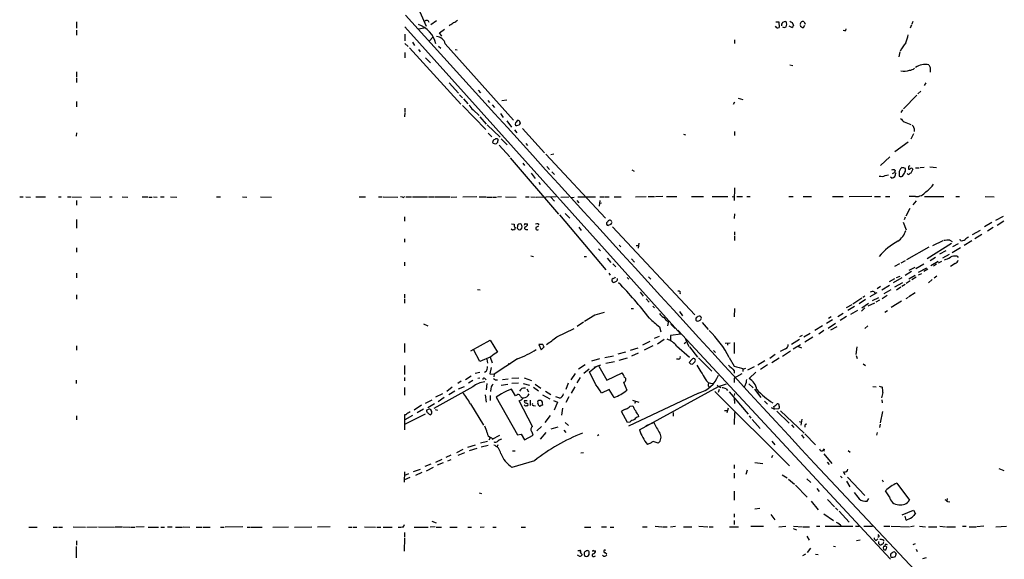
# Model space of a CAD drawing. Extents: x 5 to 23161, y -21864 to 892.
# Drawn here: x 390 to 629, y 201 to 332 of the extents above; entities that cross this region are included whole.
import ezdxf

# ---------------------------------------------------------------- set-up
doc = ezdxf.new("R2010")
doc.units = 0
doc.header["$MEASUREMENT"] = 0
doc.layers.add('MAIN', color=5, linetype='CONTINUOUS')

msp = doc.modelspace()

# ---------------------------------------------------------------- linework, layer by layer
at = {"layer": 'MAIN'}
for p, q in [((487.172, 334.0947), (488.696, 330.5387)), ((403.86, 331.6393), (403.86, 330.1153)), ((483.5313, 330.454), (550.5027, 255.8627)), ((488.188, 330.1153), (486.8333, 329.8613)), ((491.236, 331.8933), (489.8813, 330.8773)), ((491.9133, 328.93), (493.1833, 329.8613)), ((494.4533, 330.8773), (494.284, 330.5387)), ((573.786, 330.2), (573.532, 330.5387)), ((573.6167, 331.6393), (574.294, 331.6393)), ((574.294, 331.6393), (574.3787, 330.2847)), ((575.564, 330.2847), (576.072, 330.454)), ((577.4267, 330.2847), (576.834, 330.5387)), ((577.5113, 331.47), (577.85, 330.708)), ((580.3053, 330.2847), (580.644, 330.7927)), ((580.4747, 331.6393), (580.7287, 331.0467)), ((590.55, 329.5227), (590.6347, 329.946)), ((606.4673, 330.8773), (606.2133, 330.1153)), ((606.806, 331.724), (606.552, 331.0467)), ((403.86, 329.6073), (403.86, 328.422)), ((483.5313, 328.676), (483.5313, 326.9827)), ((489.5427, 326.9827), (490.3047, 327.914)), ((492.506, 328.168), (491.9133, 328.93)), ((483.5313, 326.39), (484.378, 325.628)), ((484.632, 325.2893), (497.1627, 311.658)), ((485.394, 326.7287), (485.902, 325.882)), ((491.744, 325.7127), (492.252, 325.2047)), ((493.3527, 326.3053), (509.9473, 307.7633)), ((563.5413, 327.2367), (563.5413, 326.39)), ((483.5313, 324.1887), (483.5313, 322.9187)), ((486.8333, 324.9507), (487.2567, 324.358)), ((488.5267, 322.9187), (489.7967, 321.6487)), ((495.7233, 324.9507), (496.2313, 324.866)), ((603.6733, 324.358), (603.4193, 323.1727)), ((577.0033, 321.2253), (577.6807, 321.056)), ((611.0393, 320.548), (611.0393, 319.4473)), ((403.86, 319.532), (403.86, 318.1773)), ((403.86, 317.9233), (403.86, 316.9073)), ((494.284, 316.8227), (496.57, 314.2827)), ((610.0233, 316.8227), (609.6, 316.1453)), ((496.824, 313.944), (497.5013, 313.182)), ((501.3113, 315.0447), (501.904, 314.3673)), ((564.4727, 313.0973), (565.5733, 312.7587)), ((607.822, 313.8593), (604.6047, 310.5573)), ((608.076, 314.198), (608.7533, 314.7907)), ((403.86, 312.3353), (403.86, 310.9807)), ((497.5013, 311.3193), (503.174, 305.4773)), ((497.7553, 312.928), (498.856, 311.7427)), ((503.682, 312.5047), (504.1053, 312.0813)), ((504.698, 311.4887), (505.2907, 310.8113)), ((507.0687, 312.5047), (508.254, 312.674)), ((563.5413, 312.166), (563.2027, 311.5733)), ((483.5313, 309.626), (483.4467, 308.61)), ((483.5313, 310.642), (483.5313, 309.7953)), ((500.126, 310.3033), (501.5653, 308.864)), ((501.7347, 308.61), (503.2587, 306.832)), ((506.73, 309.372), (507.4073, 308.4407)), ((604.3507, 310.3033), (603.9273, 309.626)), ((503.5127, 306.6627), (506.6453, 303.6147)), ((508.254, 307.594), (509.4393, 306.07)), ((510.6247, 307.2553), (510.9633, 307.7633)), ((511.302, 306.578), (510.6247, 306.4087)), ((511.4713, 307.2553), (511.556, 307.0013)), ((604.6893, 307.34), (606.3827, 306.7473)), ((403.86, 304.7153), (403.7753, 303.8687)), ((503.7667, 304.6307), (504.6133, 303.6993)), ((510.1167, 305.3927), (510.7093, 304.7153)), ((512.064, 305.7313), (517.398, 299.8047)), ((551.18, 304.3767), (551.688, 304.2073)), ((563.5413, 305.054), (563.5413, 304.038)), ((606.9753, 304.4613), (606.3827, 303.1913)), ((607.1447, 305.7313), (607.1447, 305.054)), ((506.1373, 302.4293), (506.1373, 302.768)), ((506.3913, 301.6673), (509.016, 298.8733)), ((506.8993, 303.276), (508.3387, 301.752)), ((512.9107, 302.0907), (513.334, 301.5827)), ((605.7053, 302.4293), (602.488, 300.0587)), ((517.7367, 299.5507), (532.2147, 283.972)), ((519.0067, 299.466), (519.684, 299.6353)), ((601.218, 298.8733), (599.0167, 296.7567)), ((509.1007, 298.6193), (520.8693, 284.988)), ((512.1487, 297.3493), (512.572, 296.7567)), ((517.9907, 296.5027), (518.668, 295.8253)), ((605.79, 296.5027), (605.79, 295.91)), ((610.9547, 296.418), (612.5633, 296.2487)), ((514.1807, 294.894), (515.1967, 293.624)), ((519.176, 295.2327), (519.8533, 294.5553)), ((538.6493, 295.7407), (539.1573, 295.402)), ((600.1173, 294.3013), (600.964, 294.4707)), ((601.726, 293.7087), (601.3873, 293.9627)), ((601.8953, 294.8093), (602.4033, 295.0633)), ((602.5727, 295.5713), (602.4033, 295.0633)), ((602.4033, 295.0633), (602.742, 294.894)), ((603.504, 295.3173), (603.504, 294.2167)), ((604.1813, 296.2487), (603.8427, 295.9947)), ((605.028, 295.402), (605.028, 296.0793)), ((605.79, 295.91), (606.1287, 295.91)), ((606.806, 295.91), (606.3827, 294.894)), ((607.4833, 296.164), (608.33, 296.164)), ((609.6, 296.2487), (608.584, 296.164)), ((516.0433, 292.6927), (516.382, 292.1847)), ((515.4507, 289.052), (520.2767, 289.2213)), ((539.496, 289.1367), (542.1207, 289.2213)), ((542.6287, 289.2213), (544.1527, 289.2213)), ((546.1847, 289.2213), (544.4067, 289.1367)), ((547.0313, 289.2213), (549.5713, 289.2213)), ((553.1273, 289.2213), (556.006, 289.2213)), ((558.1227, 289.2213), (561.9327, 289.2213)), ((562.9487, 289.2213), (563.4567, 289.1367)), ((563.5413, 291.338), (563.4567, 288.29)), ((564.134, 289.2213), (565.4887, 289.2213)), ((566.5047, 289.2213), (567.3513, 289.2213)), ((576.7493, 289.2213), (577.7653, 289.2213)), ((580.2207, 289.2213), (582.2527, 289.2213)), ((587.3327, 289.2213), (589.9573, 289.2213)), ((591.3967, 289.2213), (596.9, 289.306)), ((597.4927, 289.2213), (599.0167, 289.2213)), ((600.202, 289.2213), (601.218, 289.2213)), ((607.4833, 289.2213), (605.9593, 289.2213)), ((609.6847, 289.2213), (614.3413, 289.2213)), ((617.3047, 289.2213), (618.1513, 289.2213)), ((624.4167, 289.2213), (626.5333, 289.1367)), ((390.0593, 289.1367), (390.906, 289.1367)), ((391.5833, 289.1367), (392.684, 289.052)), ((393.954, 289.1367), (396.3247, 289.1367)), ((399.4573, 289.1367), (400.1347, 289.1367)), ((401.6587, 289.1367), (402.5053, 289.1367)), ((402.6747, 289.1367), (405.0453, 289.052)), ((403.86, 288.29), (403.86, 287.1047)), ((407.2467, 289.1367), (409.7867, 289.052)), ((411.8187, 289.1367), (412.496, 289.1367)), ((414.9513, 289.1367), (416.306, 289.052)), ((419.7773, 289.1367), (421.132, 289.1367)), ((421.386, 289.052), (422.2327, 289.052)), ((422.5713, 289.1367), (423.418, 289.052)), ((424.2647, 289.1367), (425.1113, 289.1367)), ((426.6353, 289.1367), (428.1593, 289.052)), ((437.8113, 289.1367), (438.8273, 289.1367)), ((444.1613, 289.1367), (445.1773, 289.052)), ((448.4793, 289.1367), (451.1887, 289.052)), ((472.44, 289.1367), (473.964, 289.1367)), ((477.1813, 289.1367), (478.028, 289.1367)), ((478.282, 289.1367), (481.838, 289.052)), ((482.9387, 289.052), (482.5153, 289.1367)), ((483.7853, 289.1367), (485.14, 289.1367)), ((485.394, 289.1367), (489.0347, 289.1367)), ((489.2887, 289.1367), (490.6433, 289.1367)), ((490.8127, 289.1367), (494.538, 289.1367)), ((494.792, 289.052), (496.1467, 289.1367)), ((500.9727, 289.1367), (497.586, 289.052)), ((501.5653, 289.1367), (503.2587, 289.1367)), ((503.428, 289.052), (504.6133, 289.052)), ((504.7827, 289.052), (505.7987, 289.052)), ((506.984, 289.1367), (506.0527, 289.052)), ((508, 289.1367), (510.54, 289.052)), ((512.826, 289.1367), (513.6727, 289.1367)), ((514.096, 289.1367), (515.2813, 289.052)), ((519.0067, 289.052), (519.8533, 288.1207)), ((521.3773, 289.052), (523.3247, 289.1367)), ((523.8327, 288.9673), (524.5947, 289.052)), ((525.272, 288.29), (525.78, 287.6973)), ((525.526, 289.1367), (529.844, 289.1367)), ((530.86, 288.29), (530.6907, 286.9353)), ((530.7753, 287.6127), (531.2833, 287.6973)), ((530.86, 289.1367), (531.876, 289.1367)), ((532.0453, 289.1367), (533.146, 289.1367)), ((534.3313, 289.1367), (536.0247, 289.1367)), ((607.6527, 288.2053), (606.806, 287.1893)), ((521.0387, 284.8187), (532.2993, 271.4413)), ((522.478, 285.1573), (523.5787, 283.972)), ((563.5413, 285.0727), (563.4567, 283.8873)), ((606.1287, 286.3427), (605.1127, 284.48)), ((626.9567, 283.464), (628.8193, 284.48)), ((403.86, 283.6333), (403.86, 281.6013)), ((483.4467, 284.3107), (483.4467, 283.2947)), ((509.4393, 282.6173), (510.032, 282.5327)), ((510.8787, 282.1093), (510.794, 281.6013)), ((513.2493, 282.6173), (513.334, 282.5327)), ((515.4507, 281.7707), (516.0433, 282.1093)), ((515.874, 282.6173), (516.0433, 282.3633)), ((533.4847, 282.448), (532.892, 282.194)), ((604.52, 283.0407), (605.1973, 281.178)), ((604.9433, 284.226), (604.6893, 283.5487)), ((626.0253, 282.956), (624.2473, 281.8553)), ((628.904, 283.2947), (627.2953, 282.194)), ((509.6933, 281.0933), (509.3547, 281.3473)), ((510.286, 281.686), (510.1167, 281.178)), ((512.9107, 281.2627), (513.4187, 281.2627)), ((525.78, 281.7707), (526.3727, 281.0087)), ((533.908, 281.8553), (553.8893, 260.5193)), ((563.5413, 280.67), (563.5413, 279.8233)), ((563.5413, 279.654), (563.5413, 278.5533)), ((621.284, 279.9927), (623.2313, 281.0933)), ((623.57, 279.9927), (621.8767, 278.9767)), ((626.364, 281.686), (624.9247, 280.8393)), ((483.4467, 278.9767), (483.4467, 278.13)), ((535.5167, 277.4527), (535.94, 277.0293)), ((539.6653, 277.368), (540.1733, 277.368)), ((540.3427, 277.9607), (540.1733, 276.6907)), ((616.204, 277.876), (610.2773, 274.1507)), ((614.0873, 278.4687), (611.632, 277.2833)), ((615.7807, 278.638), (616.3733, 278.2993)), ((616.5427, 277.114), (617.8973, 277.876)), ((618.4053, 278.5533), (618.3207, 278.892)), ((621.1147, 278.4687), (619.252, 277.368)), ((403.86, 276.7753), (403.86, 275.7593)), ((514.096, 274.828), (514.7733, 274.6587)), ((530.5213, 276.5213), (531.0293, 276.098)), ((610.7007, 276.9447), (605.282, 273.8967)), ((614.8493, 276.098), (613.3253, 275.2513)), ((615.6113, 275.1667), (614.0027, 274.32)), ((616.3733, 275.6747), (618.4053, 276.86)), ((483.4467, 273.304), (483.4467, 272.4573)), ((527.05, 274.6587), (527.6427, 274.6587)), ((532.638, 274.32), (533.5693, 273.2193)), ((533.9927, 272.8807), (534.7547, 272.2033)), ((538.5647, 274.1507), (539.242, 273.304)), ((603.5887, 272.8807), (602.4033, 272.288)), ((604.9433, 273.6427), (603.9273, 273.05)), ((609.5153, 272.796), (607.568, 271.6953)), ((611.0393, 273.7273), (612.3093, 274.4893)), ((611.2087, 272.542), (612.9867, 273.558)), ((612.5633, 272.796), (611.886, 272.3727)), ((613.7487, 273.4733), (612.9867, 273.05)), ((617.1353, 272.9653), (615.95, 272.288)), ((617.5587, 274.7433), (617.8127, 274.4047)), ((403.86, 270.6793), (403.86, 269.494)), ((533.0613, 270.6793), (533.4, 270.1713)), ((606.4673, 271.018), (604.9433, 270.0867)), ((605.8747, 269.24), (607.3987, 270.1713)), ((605.9593, 271.3567), (607.3987, 272.1187)), ((610.108, 271.8647), (608.1607, 270.764)), ((608.2453, 270.256), (609.0073, 270.5947)), ((610.4467, 271.6107), (609.5153, 271.018)), ((535.178, 268.986), (535.178, 269.3247)), ((537.464, 269.5787), (537.8873, 269.1553)), ((542.7133, 269.748), (543.2213, 269.1553)), ((599.2707, 266.6153), (601.1333, 267.716)), ((601.1333, 268.6473), (602.488, 269.3247)), ((604.1813, 269.494), (602.0647, 268.3087)), ((604.3507, 268.3087), (602.4033, 267.208)), ((602.8267, 269.5787), (603.758, 269.9173)), ((604.9433, 267.8853), (604.1813, 267.3773)), ((606.2133, 268.8167), (605.1973, 268.1393)), ((606.552, 269.0707), (607.6527, 269.748)), ((611.5473, 269.0707), (610.616, 268.3087)), ((612.648, 269.9173), (611.9707, 269.4093)), ((403.86, 265.3453), (403.86, 264.3293)), ((483.4467, 265.5147), (483.4467, 264.668)), ((501.142, 266.7), (501.8193, 266.6153)), ((540.6813, 266.0227), (541.3587, 265.0913)), ((598.0853, 265.8533), (596.392, 264.922)), ((597.408, 266.1073), (597.662, 265.684)), ((599.0167, 267.3773), (598.17, 266.8693)), ((600.6253, 265.2607), (599.3553, 264.414)), ((601.472, 266.6153), (599.7787, 265.5993)), ((603.9273, 267.208), (602.8267, 266.5307)), ((607.3987, 265.8533), (605.8747, 264.922)), ((483.4467, 264.414), (483.4467, 263.398)), ((542.1207, 264.414), (542.798, 263.5673)), ((591.9893, 262.9747), (590.6347, 262.2127)), ((594.4447, 264.5833), (592.2433, 263.144)), ((595.376, 264.2447), (593.7673, 263.2287)), ((596.0533, 263.3133), (594.4447, 262.128)), ((595.2067, 265.0913), (594.6987, 264.7527)), ((597.4927, 263.398), (595.884, 262.636)), ((598.5087, 264.668), (596.9847, 263.906)), ((598.7627, 264.0753), (597.8313, 263.5673)), ((604.0967, 263.8213), (601.5567, 262.2973)), ((605.7053, 264.7527), (605.1127, 264.414)), ((538.48, 262.0433), (539.0727, 262.0433)), ((543.7293, 262.636), (544.1527, 262.2127)), ((550.164, 261.366), (550.926, 260.2653)), ((563.5413, 262.0433), (563.4567, 260.0113)), ((589.9573, 260.858), (588.6027, 260.0113)), ((592.6667, 262.5513), (591.058, 261.62)), ((593.4287, 261.62), (591.7353, 260.604)), ((595.2067, 262.2127), (594.36, 261.4507)), ((600.0327, 261.1967), (600.71, 261.62)), ((488.1033, 258.318), (489.1193, 257.8947)), ((526.8807, 258.7413), (525.3567, 257.7253)), ((529.6747, 260.4347), (527.1347, 258.9107)), ((547.2007, 258.9953), (547.5393, 259.08)), ((547.5393, 259.08), (547.2853, 257.8947)), ((548.132, 258.2333), (549.148, 257.2173)), ((555.6673, 258.6567), (557.1913, 256.9633)), ((587.3327, 259.334), (585.8933, 258.4027)), ((588.0947, 258.4027), (586.3167, 257.2173)), ((586.994, 260.0113), (586.4013, 259.6727)), ((590.7193, 260.096), (589.1953, 259.1647)), ((520.446, 255.1853), (524.5947, 257.2173)), ((545.338, 257.6407), (545.6767, 256.3707)), ((550.5027, 255.8627), (548.0473, 255.524)), ((549.8253, 256.794), (601.3873, 201.2527)), ((581.914, 256.032), (580.39, 255.1007)), ((584.8773, 257.8947), (583.0147, 256.7093)), ((585.216, 256.7093), (584.0307, 255.8627)), ((588.3487, 257.6407), (586.8247, 256.794)), ((595.884, 257.8947), (595.2067, 257.2173)), ((483.4467, 253.5767), (483.4467, 251.3753)), ((499.5333, 251.7987), (504.2747, 254.4233)), ((504.2747, 254.4233), (506.0527, 251.46)), ((517.0593, 253.3227), (516.0433, 253.3227)), ((516.0433, 253.3227), (516.636, 252.0527)), ((542.9673, 254.0847), (541.1893, 253.1533)), ((544.1527, 254.8467), (545.338, 255.3547)), ((546.4387, 254.508), (544.83, 253.4073)), ((548.0473, 255.524), (548.0473, 254.3387)), ((551.3493, 253.5767), (551.7727, 253.9153)), ((551.688, 254.5927), (552.45, 252.8147)), ((561.2553, 253.6613), (562.5253, 253.746)), ((561.848, 253.746), (561.848, 253.1533)), ((563.4567, 253.8307), (563.4567, 251.1213)), ((579.2893, 254.508), (577.342, 253.3227)), ((579.9667, 255.524), (579.2893, 255.1853)), ((582.5913, 255.1007), (580.644, 253.9153)), ((403.86, 252.984), (403.86, 251.968)), ((501.7347, 249.174), (500.2107, 252.1373)), ((516.636, 252.0527), (517.3133, 252.73)), ((537.1253, 251.46), (535.2627, 250.952)), ((538.3107, 251.968), (540.1733, 252.5607)), ((540.1733, 251.206), (538.5647, 250.5287)), ((543.7293, 252.984), (541.6127, 251.968)), ((549.4867, 252.984), (552.6193, 250.2747)), ((552.6193, 252.73), (554.5667, 250.2747)), ((558.4613, 251.8833), (558.9693, 251.3753)), ((575.9027, 252.3067), (574.6327, 251.6293)), ((577.1727, 251.714), (575.2253, 250.444)), ((579.5433, 253.238), (577.7653, 252.222)), ((578.866, 252.8993), (579.7973, 252.5607)), ((593.2593, 252.73), (593.0053, 250.8673)), ((504.444, 250.3593), (501.7347, 249.174)), ((503.428, 249.7667), (503.5973, 248.8353)), ((504.2747, 250.2747), (504.698, 248.92)), ((510.8787, 249.8513), (505.206, 246.126)), ((508.5927, 248.7507), (509.1007, 248.666)), ((530.7753, 249.8513), (528.828, 249.2587)), ((532.0453, 250.19), (534.162, 250.6133)), ((532.2993, 248.8353), (534.416, 249.174)), ((535.5167, 249.5127), (537.5487, 250.1053)), ((549.9947, 249.7667), (549.4867, 249.7667)), ((553.212, 249.682), (552.5347, 249.0047)), ((552.8733, 248.666), (553.3813, 248.5813)), ((554.8207, 250.1053), (558.038, 246.888)), ((562.2713, 250.19), (563.4567, 248.0733)), ((570.9073, 249.3433), (569.214, 248.3273)), ((573.4473, 250.8673), (572.0927, 249.936)), ((574.3787, 250.0207), (572.6007, 248.92)), ((593.09, 250.698), (593.344, 249.936)), ((594.7833, 248.666), (595.376, 248.2427)), ((483.4467, 248.2427), (483.4467, 246.0413)), ((501.7347, 246.5493), (500.634, 246.2953)), ((503.2587, 246.8033), (502.8353, 246.5493)), ((504.5287, 247.7347), (504.19, 246.2107)), ((504.19, 246.2107), (505.206, 246.126)), ((524.8487, 246.2953), (523.8327, 244.7713)), ((527.304, 248.412), (525.6953, 247.3113)), ((528.2353, 247.3113), (526.9653, 246.2953)), ((528.32, 246.7187), (530.0133, 247.9887)), ((529.9287, 243.586), (528.32, 246.7187)), ((529.5053, 247.8193), (531.114, 248.412)), ((530.606, 248.0733), (532.5533, 244.6867)), ((532.5533, 244.6867), (536.2787, 246.4647)), ((563.4567, 246.9727), (563.4567, 246.38)), ((565.3193, 246.2107), (563.4567, 245.1947)), ((565.5733, 247.396), (565.5733, 246.8033)), ((565.8273, 247.396), (566.3353, 247.5653)), ((568.2827, 247.904), (566.674, 247.142)), ((568.706, 246.634), (567.0973, 245.11)), ((571.5847, 248.412), (569.8913, 247.2267)), ((403.7753, 244.6867), (403.7753, 243.84)), ((483.4467, 245.364), (483.4467, 244.5173)), ((497.2473, 244.4327), (496.4007, 243.84)), ((499.618, 245.618), (498.2633, 244.7713)), ((500.0413, 244.602), (499.0253, 243.9247)), ((501.2267, 245.1947), (501.7347, 245.2793)), ((502.92, 245.11), (503.2587, 244.7713)), ((503.428, 243.84), (503.2587, 242.316)), ((505.206, 246.126), (505.1213, 245.4487)), ((505.5447, 244.7713), (506.0527, 244.7713)), ((507.238, 244.856), (508.5927, 245.0253)), ((511.2173, 245.1947), (509.524, 245.11)), ((511.1327, 243.9247), (509.524, 243.84)), ((512.2333, 243.84), (513.7573, 243.5013)), ((512.4873, 245.2793), (514.2653, 244.602)), ((523.1553, 243.9247), (522.6473, 242.4007)), ((526.1187, 245.364), (525.272, 244.0093)), ((536.6173, 244.1787), (537.3793, 242.2313)), ((559.6467, 243.1627), (561.594, 243.7553)), ((563.4567, 245.1947), (563.4567, 244.094)), ((567.0127, 243.7553), (568.1133, 242.824)), ((483.4467, 242.9087), (483.4467, 241.046)), ((500.0413, 243.078), (490.5587, 237.8287)), ((492.6753, 241.3847), (490.982, 240.538)), ((495.046, 242.9933), (493.6913, 241.8927)), ((495.6387, 241.9773), (494.1993, 241.1307)), ((496.57, 242.57), (498.0093, 243.1627)), ((504.444, 242.6547), (504.3593, 241.8927)), ((506.984, 241.3847), (505.714, 240.538)), ((506.8993, 243.5013), (508.508, 243.6707)), ((510.3707, 240.8767), (509.4393, 242.4853)), ((513.1647, 242.57), (513.588, 241.808)), ((514.7733, 242.9933), (515.9587, 242.062)), ((515.1967, 243.6707), (516.5513, 242.7393)), ((517.652, 241.9773), (519.0067, 241.2153)), ((524.764, 243.078), (523.9173, 241.554)), ((533.146, 242.4007), (531.2833, 241.554)), ((534.3313, 240.4533), (533.146, 242.4007)), ((554.8207, 241.554), (537.8027, 233.5107)), ((540.512, 232.664), (559.6467, 243.1627)), ((557.1913, 243.332), (557.4453, 242.9933)), ((558.8, 241.8927), (576.9187, 223.8587)), ((559.308, 243.5013), (559.6467, 243.1627)), ((559.816, 242.4007), (559.562, 241.7233)), ((559.6467, 243.1627), (560.2393, 242.9087)), ((561.5093, 242.57), (561.848, 242.1467)), ((562.2713, 241.808), (566.8433, 236.3893)), ((563.5413, 241.4693), (563.4567, 240.9613)), ((566.166, 243.5013), (565.8273, 242.824)), ((568.3673, 242.4853), (569.976, 240.4533)), ((597.154, 243.1627), (597.916, 243.078)), ((598.678, 243.2473), (599.44, 242.9933)), ((599.5247, 241.7233), (599.186, 240.3687)), ((488.5267, 239.0987), (490.1353, 239.9453)), ((489.1193, 238.0827), (490.728, 239.014)), ((493.0987, 240.4533), (491.6593, 239.4373)), ((503.0047, 241.1307), (503.2587, 239.3527)), ((504.2747, 240.9613), (504.2747, 239.776)), ((505.714, 240.538), (510.8787, 231.394)), ((510.7093, 241.046), (510.3707, 240.8767)), ((514.5193, 233.426), (511.302, 239.6913)), ((512.572, 239.776), (513.2493, 239.776)), ((513.9267, 239.8607), (513.9267, 238.506)), ((515.874, 238.8447), (515.7893, 239.0987)), ((516.9747, 241.1307), (518.7527, 240.1147)), ((519.5993, 239.776), (520.6153, 239.3527)), ((520.6153, 239.3527), (519.7687, 237.4053)), ((521.1233, 240.284), (520.192, 240.6227)), ((523.3247, 240.6227), (522.6473, 239.268)), ((538.8187, 239.8607), (540.3427, 239.3527)), ((539.5807, 239.6067), (539.242, 239.014)), ((563.4567, 240.284), (563.5413, 239.014)), ((570.8227, 239.6067), (571.5847, 238.8447)), ((599.2707, 239.9453), (599.3553, 239.1833)), ((487.5953, 238.5907), (485.8173, 237.4053)), ((488.1033, 237.6593), (486.4947, 236.728)), ((489.458, 237.6593), (488.7807, 237.4053)), ((490.8973, 237.5747), (491.49, 237.4053)), ((499.4487, 238.9293), (502.666, 233.7647)), ((513.1647, 238.506), (513.4187, 238.506)), ((514.858, 238.506), (515.2813, 238.4213)), ((516.8053, 238.5907), (516.382, 238.3367)), ((521.8007, 237.9133), (521.5467, 236.22)), ((537.5487, 234.442), (536.1093, 237.0667)), ((538.226, 238.3367), (538.9033, 238.4213)), ((548.64, 236.8127), (548.64, 235.966)), ((561.086, 237.3207), (561.848, 237.3207)), ((562.0173, 237.9133), (561.6787, 236.728)), ((563.5413, 236.8127), (563.4567, 233.934)), ((572.4313, 238.0827), (573.278, 237.6593)), ((573.278, 237.6593), (573.1087, 238.252)), ((574.2093, 237.744), (573.278, 237.6593)), ((573.786, 237.1513), (576.834, 234.2727)), ((574.4633, 237.998), (574.2093, 237.744)), ((574.7173, 237.236), (580.4747, 231.8173)), ((599.44, 237.0667), (598.932, 234.3573)), ((403.86, 236.0507), (403.86, 235.0347)), ((483.7853, 236.3047), (483.4467, 236.3047)), ((483.4467, 236.3047), (483.4467, 232.664)), ((483.5313, 234.0187), (488.5267, 236.474)), ((485.394, 236.1353), (483.5313, 235.0347)), ((518.8373, 236.1353), (517.4827, 234.442)), ((522.478, 234.442), (523.24, 233.68)), ((538.1413, 234.5267), (537.5487, 234.442)), ((540.1733, 236.3047), (540.258, 235.7967)), ((542.1207, 233.68), (543.9833, 234.442)), ((567.0973, 236.0507), (567.5207, 235.458)), ((567.8593, 235.1193), (569.8067, 232.918)), ((579.2047, 234.6113), (579.7973, 234.5267)), ((579.882, 235.204), (579.628, 233.7647)), ((516.7207, 233.426), (515.5353, 232.41)), ((517.7367, 231.9867), (516.382, 230.378)), ((520.7, 233.2567), (519.0067, 232.7487)), ((522.1393, 232.5793), (522.6473, 231.9867)), ((577.342, 233.8493), (577.9347, 233.172)), ((580.7287, 234.0187), (581.0673, 234.1033)), ((598.17, 231.9867), (598.0007, 231.3093)), ((598.932, 234.0187), (598.7627, 233.172)), ((503.5973, 229.7853), (501.904, 229.362)), ((504.2747, 230.7167), (503.936, 230.124)), ((504.444, 230.8013), (504.952, 230.4627)), ((506.476, 231.2247), (504.6133, 230.2933)), ((505.3753, 229.616), (505.1213, 229.5313)), ((510.8787, 231.394), (511.81, 231.5633)), ((511.81, 231.5633), (512.572, 230.2087)), ((512.572, 230.2087), (514.6887, 231.3093)), ((530.606, 231.394), (530.2673, 231.14)), ((543.306, 229.4467), (542.4593, 229.108)), ((544.9993, 229.362), (544.068, 229.7007)), ((572.6007, 229.87), (573.3627, 229.0233)), ((579.7973, 231.394), (580.39, 230.632)), ((580.644, 231.648), (583.184, 229.0233)), ((497.586, 227.838), (496.062, 227.076)), ((498.0093, 227.076), (496.4007, 226.3987)), ((500.634, 228.9387), (498.7713, 228.346)), ((500.9727, 228.092), (499.11, 227.4993)), ((503.7667, 228.854), (502.0733, 228.4307)), ((506.1373, 229.0233), (505.968, 228.6)), ((509.6933, 227.4993), (510.286, 227.4993)), ((526.288, 227.076), (526.8807, 227.1607)), ((585.1313, 227.7533), (585.3007, 227.4147)), ((591.1427, 227.584), (591.6507, 227.2453)), ((492.506, 225.4673), (490.982, 224.7053)), ((494.7073, 226.4833), (493.522, 225.8907)), ((493.9453, 225.1287), (494.792, 225.4673)), ((515.0273, 225.1287), (509.524, 223.52)), ((568.452, 224.7053), (570.3993, 224.4513)), ((572.77, 226.3987), (572.516, 225.806)), ((585.216, 226.822), (587.1633, 224.4513)), ((586.0627, 224.79), (586.486, 224.1973)), ((483.4467, 222.4193), (483.362, 219.964)), ((485.648, 222.504), (487.3413, 223.0967)), ((487.68, 222.25), (486.156, 221.5727)), ((489.8813, 224.282), (488.3573, 223.6893)), ((490.3893, 223.52), (488.696, 222.5887)), ((492.8447, 224.6207), (491.4053, 224.028)), ((563.4567, 224.1127), (563.4567, 223.266)), ((566.5893, 222.8427), (566.3353, 221.8267)), ((582.93, 224.4513), (626.1947, 178.562)), ((589.9573, 222.504), (590.296, 221.8267)), ((627.7187, 223.266), (628.904, 222.758)), ((484.4627, 221.9113), (483.4467, 221.5727)), ((484.7167, 221.0647), (483.4467, 220.472)), ((563.4567, 222.0807), (563.4567, 220.8953)), ((575.1407, 221.742), (576.326, 220.98)), ((576.6647, 220.6413), (578.104, 219.456)), ((581.0673, 220.726), (582.0833, 219.8793)), ((589.28, 221.4033), (589.7033, 220.98)), ((590.7193, 220.1333), (591.566, 218.7787)), ((590.9733, 221.1493), (595.2067, 216.662)), ((599.3553, 220.472), (599.6093, 220.0487)), ((563.4567, 217.7627), (563.4567, 215.5613)), ((578.358, 219.202), (581.152, 216.3233)), ((583.5227, 218.3553), (584.1153, 217.678)), ((601.1333, 216.408), (600.202, 217.8473)), ((602.9113, 219.71), (606.044, 215.5613)), ((501.5653, 217.3393), (502.158, 217.17)), ((582.168, 215.3073), (583.8613, 213.1907)), ((586.1473, 215.7307), (587.8407, 213.9527)), ((595.7147, 215.3073), (596.138, 215.9847)), ((615.188, 215.9847), (615.1033, 215.392)), ((615.2727, 215.2227), (615.7807, 215.138)), ((568.452, 213.4447), (569.722, 213.614)), ((588.0947, 213.6987), (588.6027, 213.106)), ((588.9413, 212.852), (591.3967, 210.2273)), ((604.266, 212.0053), (606.9753, 213.106)), ((606.9753, 213.106), (607.4833, 212.2593)), ((490.0507, 210.4813), (491.1513, 210.058)), ((563.4567, 212.2593), (563.4567, 211.4127)), ((563.4567, 210.6507), (563.4567, 209.6347)), ((572.3467, 212.09), (573.3627, 210.82)), ((585.216, 212.2593), (587.5867, 210.6507)), ((605.1973, 210.7353), (604.9433, 211.6667)), ((392.2607, 209.042), (394.2927, 209.042)), ((398.1873, 209.042), (399.2033, 209.042)), ((399.4573, 209.042), (400.4733, 209.042)), ((403.0133, 209.1267), (406.0613, 209.042)), ((406.3153, 209.042), (408.8553, 209.1267)), ((409.194, 209.1267), (413.0887, 209.042)), ((413.258, 209.1267), (414.9513, 209.1267)), ((415.1207, 209.1267), (416.814, 209.042)), ((416.9833, 209.042), (417.9993, 209.042)), ((420.2853, 209.1267), (418.2533, 209.042)), ((421.2167, 209.042), (423.7567, 209.042)), ((424.3493, 209.042), (425.196, 209.042)), ((425.958, 209.1267), (427.0587, 209.1267)), ((427.9053, 209.042), (429.5987, 209.042)), ((429.768, 209.1267), (431.3767, 209.042)), ((432.9007, 209.042), (434.2553, 209.042)), ((434.5093, 209.042), (436.2873, 209.042)), ((438.8273, 209.042), (439.674, 209.042)), ((444.246, 209.1267), (439.928, 209.042)), ((445.262, 209.042), (446.1087, 209.042)), ((446.278, 209.042), (448.9027, 209.042)), ((451.5273, 209.042), (455.3373, 209.1267)), ((456.7767, 209.042), (460.9253, 209.1267)), ((465.4127, 209.1267), (462.3647, 209.042)), ((469.9, 209.042), (470.7467, 209.042)), ((471.0007, 209.042), (471.8473, 209.042)), ((473.71, 209.1267), (476.4193, 209.042)), ((476.758, 209.042), (477.6893, 209.042)), ((478.282, 209.042), (480.4833, 209.042)), ((483.1927, 209.1267), (483.4467, 209.6347)), ((485.8173, 209.042), (489.204, 209.042)), ((490.8973, 209.1267), (489.712, 209.042)), ((491.1513, 209.042), (492.4213, 209.042)), ((494.4533, 209.042), (496.2313, 209.042)), ((498.856, 209.042), (499.7027, 209.042)), ((501.8193, 209.042), (502.7507, 209.1267)), ((504.8673, 209.042), (505.714, 209.042)), ((511.81, 209.042), (512.826, 209.042)), ((527.1347, 209.042), (528.6587, 209.042)), ((531.2833, 209.1267), (532.4687, 209.1267)), ((533.4, 209.042), (534.2467, 209.042)), ((541.1893, 209.1267), (542.3747, 209.1267)), ((544.322, 209.2113), (545.9307, 209.1267)), ((546.1, 209.1267), (547.2007, 209.1267)), ((548.0473, 209.1267), (549.2327, 209.2113)), ((551.18, 209.1267), (553.212, 209.1267)), ((554.9053, 209.2113), (557.1067, 209.1267)), ((557.3607, 209.1267), (558.3767, 209.1267)), ((562.356, 209.1267), (564.5573, 209.1267)), ((567.5207, 209.2113), (570.5687, 209.2113)), ((574.294, 209.1267), (575.9873, 209.2113)), ((577.7653, 208.7033), (578.612, 208.3647)), ((577.85, 209.2113), (580.0513, 209.1267)), ((580.2207, 209.1267), (581.7447, 209.1267)), ((583.438, 209.2113), (584.2847, 209.2113)), ((585.5547, 209.2113), (589.4493, 209.2113)), ((589.534, 209.2113), (592.2433, 209.2113)), ((592.9207, 209.2113), (593.7673, 209.2113)), ((594.9527, 209.2113), (597.0693, 209.2113)), ((599.7787, 209.2113), (601.218, 209.2113)), ((601.5567, 209.2113), (606.044, 209.1267)), ((607.1447, 209.2113), (606.298, 209.1267)), ((608.4147, 209.2113), (609.9387, 209.1267)), ((610.616, 209.1267), (612.648, 209.1267)), ((613.41, 209.2113), (614.7647, 209.1267)), ((615.0187, 209.1267), (617.22, 209.1267)), ((618.9133, 209.2113), (619.76, 209.2113)), ((620.522, 209.1267), (622.2153, 209.1267)), ((624.078, 209.2113), (622.3847, 209.1267)), ((626.9567, 209.1267), (629.5813, 209.2113)), ((403.86, 205.6553), (403.86, 204.6393)), ((483.4467, 206.4173), (483.362, 203.2)), ((483.4467, 207.6873), (483.4467, 206.6713)), ((581.0673, 206.8407), (581.66, 205.8247)), ((593.1747, 205.74), (594.0213, 205.9093)), ((598.0007, 205.8247), (598.3393, 206.1633)), ((598.678, 206.756), (598.3393, 206.502)), ((599.6093, 205.9093), (599.7787, 205.6553)), ((403.7753, 204.3007), (403.7753, 201.5913)), ((525.526, 203.3693), (526.034, 203.3693)), ((529.4207, 203.2847), (529.844, 203.2847)), ((581.9987, 203.8773), (581.152, 202.8613)), ((587.5867, 204.3853), (588.0947, 204.3007)), ((598.5087, 205.0627), (598.8473, 204.724)), ((599.694, 205.1473), (599.7787, 205.486)), ((599.8633, 204.3853), (599.694, 204.3007)), ((600.5407, 204.1313), (600.1173, 204.5547)), ((606.8907, 204.8087), (607.4833, 205.0627)), ((607.6527, 203.708), (607.9067, 203.1153)), ((525.78, 202.0147), (525.4413, 202.184)), ((526.4573, 202.438), (526.4573, 202.184)), ((527.05, 202.6073), (527.05, 202.2687)), ((529.5053, 201.93), (529.844, 202.0147)), ((532.13, 202.8613), (532.5533, 202.5227)), ((580.136, 202.0993), (580.898, 202.5227)), ((583.184, 202.438), (583.8613, 202.3533)), ((609.2613, 201.422), (610.108, 201.676))]:
    msp.add_line(p, q, dxfattribs=at)
msp.add_circle((585.216, 227.8381), 0.1197, dxfattribs=at)
for centre, radius, start, end in [((13219.545, 11849.4733), 17170.4739, 222.12106215, 222.61242591), ((484.7298, 324.797), 6.514, 13.388342, 71.160342), ((488.8045, 331.3043), 0.6741, 14.227936, 131.56013), ((493.5364, 333.3464), 2.6338, 290.372473, 314.567756), ((494.4672, 333.9397), 2.6346, 290.380163, 314.566345), ((573.9555, 331.1303), 0.9456, 259.674018, 296.58673), ((575.8038, 330.8257), 0.8567, 71.755402, 193.664809), ((617.7046, 415.0143), 94.6305, 243.3271, 243.556364), ((575.1408, 331.0467), 1.1038, 327.523632, 32.471989), ((661.9245, 458.6277), 152.6259, 236.192738, 236.421942), ((577.1306, 331.0041), 0.778, 292.371723, 337.628278), ((580.1585, 331.0129), 0.7016, 63.215846, 184.160087), ((580.1653, 331.0107), 0.7395, 197.146024, 280.914795), ((491.0633, 325.7288), 2.3608, 14.133952, 85.80493), ((590.4228, 330.7501), 1.234, 247.837317, 275.916652), ((596.0659, 330.3761), 9.819, 337.12536, 349.024685), ((611.6555, 320.7298), 8.7631, 138.29962, 154.319501), ((605.9259, 321.7831), 1.916, 273.533805, 312.863878), ((609.9139, 316.9825), 4.3152, 79.49421, 124.282239), ((780.2149, 405.5466), 189.3281, 206.44709, 206.676246), ((604.6469, 324.019), 4.3772, 260.537893, 288.612937), ((501.5096, 312.5173), 2.6108, 203.202625, 237.997408), ((510.794, 306.832), 0.4559, 111.799076, 248.200924), ((510.9211, 307.2131), 0.5518, 4.385964, 85.614036), ((511.8522, 306.5357), 0.5518, 122.463229, 175.603684), ((815.9533, 519.4257), 299.354, 224.882039, 225.111208), ((606.0437, 305.6465), 1.1042, 4.404277, 57.518859), ((505.8415, 302.1327), 1.0798, 115.577863, 168.67758), ((505.5139, 303.1106), 1.0589, 226.327772, 285.602022), ((505.8149, 302.6215), 0.6547, 60.498273, 132.177148), ((421.318, 386.91), 119.7134, 314.885409, 315.114591), ((505.9258, 302.9797), 0.2992, 314.972923, 45.013542), ((648.2693, 211.9424), 94.6305, 116.443636, 116.6729), ((599.2837, 296.197), 2.0709, 252.99308, 293.73663), ((602.0373, 294.8469), 0.9008, 53.5321, 116.078638), ((601.4968, 294.9333), 1.2458, 280.60101, 358.192277), ((773.0332, 210.9761), 189.3504, 153.320371, 153.54954), ((603.8991, 294.9786), 0.8583, 242.59001, 316.335951), ((604.1391, 293.8373), 2.4118, 68.372845, 88.997414), ((350.774, 421.894), 283.9812, 333.320357, 333.54954), ((605.79, 294.9365), 0.3414, 187.152081, 299.726148), ((606.4248, 294.3439), 0.5517, 94.376403, 147.539959), ((606.4673, 295.7407), 0.3786, 26.558284, 153.434949), ((605.8754, 296.4175), 7.3031, 304.608569, 325.388603), ((483.108, 289.3909), 0.3788, 243.45524, 333.401126), ((607.6036, 292.2774), 3.0585, 267.745779, 322.291947), ((511.2627, 282.4404), 1.2342, 175.710962, 217.682385), ((511.4855, 282.0105), 0.6148, 58.142793, 170.752176), ((510.9454, 281.9525), 1.0412, 318.508129, 33.864051), ((512.7413, 282.4057), 0.2116, 90, 216.875312), ((512.9953, 409.6172), 127.0002, 269.885409, 270.114592), ((512.5236, 282.6113), 0.8142, 291.80141, 354.460259), ((515.7045, 281.6861), 0.9465, 79.683783, 116.559637), ((532.8981, 282.6355), 0.4415, 113.406467, 269.208421), ((533.2584, 282.9592), 0.5419, 27.572377, 171.349503), ((660.6539, 198.0521), 152.6259, 146.200557, 146.42974), ((509.9897, 280.712), 0.483, 74.755285, 127.859376), ((595.6258, 366.1194), 119.7487, 224.893867, 225.123016), ((511.429, 281.7282), 0.5518, 237.522437, 302.477563), ((512.8683, 281.559), 0.2993, 98.124688, 278.143638), ((515.6623, 281.4743), 0.3642, 125.523047, 324.476953), ((600.6395, 282.2928), 4.6539, 302.869856, 343.98307), ((609.8192, 265.8038), 14.2315, 117.87519, 141.522719), ((615.3995, 272.8433), 5.8072, 86.236263, 100.499166), ((618.7016, 279.7812), 1.2631, 256.433519, 309.555259), ((789.2914, 67.4559), 271.1024, 128.54687, 128.776037), ((613.1546, 279.2346), 5.5075, 284.254498, 300.501835), ((617.1351, 272.2047), 2.5737, 80.526698, 117.417311), ((616.5566, 274.1226), 1.2939, 296.567032, 346.110889), ((534.2649, 268.8832), 0.4797, 113.02137, 221.924177), ((534.2467, 268.8165), 0.4232, 216.84553, 323.14635), ((533.7393, 270.4246), 1.1506, 287.082228, 323.98361), ((534.2473, 269.6626), 1.1507, 287.082228, 323.98361), ((461.9063, 196.7254), 102.6168, 37.897133, 44.233096), ((549.9947, 265.8745), 0.4364, 320.897224, 112.840022), ((597.012, 265.2981), 0.9009, 63.924158, 126.455225), ((700.1051, -289.567), 575.8024, 106.9875946, 107.2167711), ((548.3425, 262.9312), 3.6504, 214.606903, 235.393097), ((558.4494, 275.3326), 22.0207, 225.015823, 233.457996), ((544.1926, 256.9186), 3.6553, 34.620009, 55.379991), ((554.5969, 259.4876), 0.4539, 104.663891, 243.909203), ((554.6513, 259.4185), 0.4232, 233.116564, 306.883436), ((554.9707, 259.715), 0.5326, 326.199542, 156.578217), ((554.539, 260.1797), 1.1591, 288.422444, 318.963343), ((540.8109, 239.1342), 24.1408, 27.256262, 46.720963), ((518.0162, 253.382), 0.9587, 183.546139, 222.848561), ((53.5435, 889.2301), 787.4076, 306.1382657, 306.3674571), ((546.1316, 250.6449), 4.09, 34.883338, 74.847228), ((575.6826, 253.1872), 0.9076, 284.034712, 8.58633), ((509.7893, 244.2729), 8.1004, 117.470089, 131.290791), ((501.8843, 273.5551), 25.3529, 290.779235, 302.350867), ((549.9947, 250.19), 0.4233, 270, 36.875312), ((637.3664, 333.4728), 119.7133, 224.876948, 225.106165), ((553.6071, 249.5409), 0.4195, 47.724474, 160.347095), ((426.6353, 375.8353), 179.6055, 314.885409, 315.114591), ((553.5507, 249.4703), 0.5097, 311.627938, 48.372062), ((501.7483, 247.8758), 1.8524, 324.622323, 3.494144), ((533.6004, 244.3129), 3.4356, 17.81475, 38.779095), ((1380.9266, 754.6845), 969.303, 211.4929135, 211.7220926), ((901.4416, 586.3372), 478.9593, 224.887523, 225.116698), ((733.9725, 840.404), 616.3857, 253.9403382, 254.1695136), ((503.3919, 239.0288), 5.2557, 95.151396, 129.606808), ((502.7265, 244.9528), 0.2494, 39.090515, 202.842571), ((589.9733, 371.9521), 152.6537, 236.192759, 236.421922), ((536.5842, 244.8057), 0.6278, 273.0219, 62.785975), ((552.9954, 248.4499), 7.1334, 284.825818, 338.814747), ((558.2497, 245.8298), 1.9902, 203.842353, 271.217834), ((558.7595, 243.5434), 1.5824, 159.637627, 187.677432), ((564.0993, 244.7377), 2.4083, 329.110093, 2.815596), ((565.0268, 241.6915), 3.9966, 10.221243, 58.797758), ((489.1099, 233.8164), 11.534, 26.314014, 42.702848), ((505.912, 242.5557), 1.4713, 130.728008, 176.141889), ((517.5853, 221.0235), 22.9557, 110.784663, 117.504273), ((512.5048, 241.6057), 1.1782, 74.180182, 161.615798), ((512.3353, 241.7567), 1.3881, 269.285904, 344.456005), ((520.7635, 241.5329), 1.2997, 286.071348, 353.452417), ((22.606, -96.08), 610.532, 33.5741747, 33.8033575), ((530.0969, 251.2139), 11.5638, 291.480117, 309.032476), ((560.4628, 240.5671), 2.2598, 62.413275, 87.077961), ((583.0233, 255.4585), 19.1907, 222.876763, 238.003225), ((595.0395, 242.062), 4.498, 355.681504, 11.949474), ((511.0645, 240.7718), 0.4488, 24.977557, 142.333315), ((510.9629, 241.3005), 1.6445, 281.899604, 325.486632), ((512.7837, 241.6812), 1.4969, 208.746399, 241.262154), ((513.0299, 239.5912), 0.4937, 158.021905, 265.981356), ((512.9765, 238.6377), 0.4614, 343.41494, 87.66472), ((514.7521, 238.8023), 0.3147, 137.717737, 289.667298), ((516.249, 239.2831), 0.4953, 84.40337, 201.85726), ((516.2551, 239.0564), 0.7208, 3.364127, 86.643808), ((516.636, 238.9294), 0.3787, 296.558284, 26.558284), ((653.6335, -17.3795), 305.2934, 123.57418, 123.803342), ((489.4582, 237.3207), 0.6828, 172.88227, 240.239505), ((489.9518, 237.3066), 1.0138, 214.799881, 261.200129), ((489.5258, 237.2107), 0.4537, 14.030118, 98.594459), ((489.3735, 236.8973), 0.7282, 305.53219, 35.549568), ((512.9107, 238.9295), 0.4938, 210.979674, 300.953808), ((516.4242, 238.8869), 0.5518, 184.385964, 265.614036), ((538.2611, 234.3884), 3.4356, 107.81475, 128.779095), ((368.368, 491.998), 305.2799, 303.578079, 303.807262), ((542.1703, 239.4708), 3.4314, 197.809238, 218.798798), ((541.1039, 237.6589), 1.6431, 191.878242, 235.50333), ((488.68, 365.4329), 152.6538, 303.578089, 303.807251), ((574.0401, 238.4918), 0.4348, 54.26622, 166.852289), ((572.049, 237.9555), 2.4147, 1.008499, 21.607537), ((540.2931, 231.8484), 3.4356, 107.81475, 128.779095), ((540.5971, 234.1875), 1.6445, 101.899604, 145.486632), ((561.7623, 242.485), 19.5137, 204.341408, 213.139475), ((496.9028, 230.3802), 6.7828, 12.965302, 27.486093), ((504.7277, 231.9857), 1.2179, 183.940817, 256.529701), ((514.882, 232.7284), 0.7862, 117.47107, 218.337727), ((512.38, 230.8217), 2.3596, 11.925675, 36.967509), ((542.9028, 190.1891), 44.697, 111.35487, 128.583554), ((548.8621, 234.9254), 8.6509, 195.153522, 222.257383), ((543.9264, 230.8112), 1.8031, 306.514008, 33.916567), ((582.2089, 233.4685), 1.5792, 159.609571, 187.70781), ((505.4722, 230.6015), 0.9902, 264.384402, 319.217958), ((507.3896, 228.7504), 1.6774, 103.993164, 134.113543), ((543.814, 229.1926), 0.5681, 63.43946, 153.425927), ((504.1897, 226.4408), 2.666, 10.064376, 69.546835), ((584.7059, 228.0278), 0.5063, 182.320461, 327.166857), ((513.8731, 229.7762), 7.6194, 202.123556, 235.194271), ((590.3807, 223.0755), 0.6777, 255.524953, 1.792816), ((608.0256, 209.3695), 11.5361, 116.316504, 132.701866), ((974.1622, 512.9773), 482.6543, 217.759606, 217.988796), ((595.3337, 217.551), 2.2758, 226.506218, 279.637398), ((603.4326, 216.7918), 2.3311, 189.476465, 269.673105), ((603.9481, 216.8796), 2.476, 257.668472, 327.83052), ((741.9339, 384.8266), 211.6803, 233.018223, 233.247406), ((603.6466, 215.8983), 5.3909, 286.717568, 303.687415), ((818.7098, 0.1862), 299.3186, 134.885408, 135.114592), ((482.2614, 213.5272), 4.498, 265.681504, 281.949474), ((585.8173, 205.4749), 5.2702, 45.151444, 62.33802), ((597.9864, 206.4031), 0.5786, 178.593643, 271.416257), ((725.497, 291.6772), 152.6259, 213.578058, 213.807262), ((725.5086, 205.3167), 127.0002, 179.885409, 180.114592), ((599.0591, 204.4291), 1.5792, 69.609571, 97.70781), ((526.0763, 203.1577), 0.2158, 281.325546, 101.304725), ((527.8544, 202.6918), 0.6295, 70.359033, 137.717127), ((527.9454, 202.9297), 0.3749, 320.650375, 71.236435), ((529.2937, 203.1154), 0.2117, 53.124688, 180.027065), ((529.1033, 203.2493), 0.7415, 281.51299, 2.736234), ((532.0877, 203.1576), 0.2993, 45.013536, 278.124688), ((598.7976, 205.8819), 1.159, 272.457771, 320.665374), ((600.0956, 204.0015), 0.5008, 143.313155, 292.436775), ((599.9197, 204.6393), 0.2603, 257.480746, 40.60607), ((600.2865, 203.8765), 0.9474, 63.448472, 100.287538), ((599.5837, 204.1907), 0.9588, 317.155503, 356.448267), ((526.034, 202.4381), 0.4937, 239.040224, 329.024302), ((653.2879, 287.3419), 152.6259, 213.57026, 213.799443), ((527.4986, 202.6751), 0.4537, 104.017867, 188.59446), ((527.4902, 202.3786), 0.4537, 194.017867, 278.59446), ((527.5577, 203.0532), 1.1232, 270.015303, 301.8675), ((527.3041, 202.5225), 0.9465, 333.440363, 10.316217), ((529.3125, 202.1981), 0.3303, 100.677194, 305.721221), ((532.0182, 202.5514), 0.6052, 217.379256, 332.151948), ((602.0646, 202.0994), 0.6825, 119.742799, 209.750087), ((601.8954, 203.0302), 1.3382, 251.555574, 304.703006), ((602.234, 202.4379), 0.5681, 63.43946, 153.425927), ((601.725, 202.0704), 1.1614, 18.452109, 48.931026), ((475.742, 244.534), 133.8753, 341.443693, 341.672876)]:
    msp.add_arc(centre, radius, start, end, dxfattribs=at)

doc.saveas('drawing.dxf')
